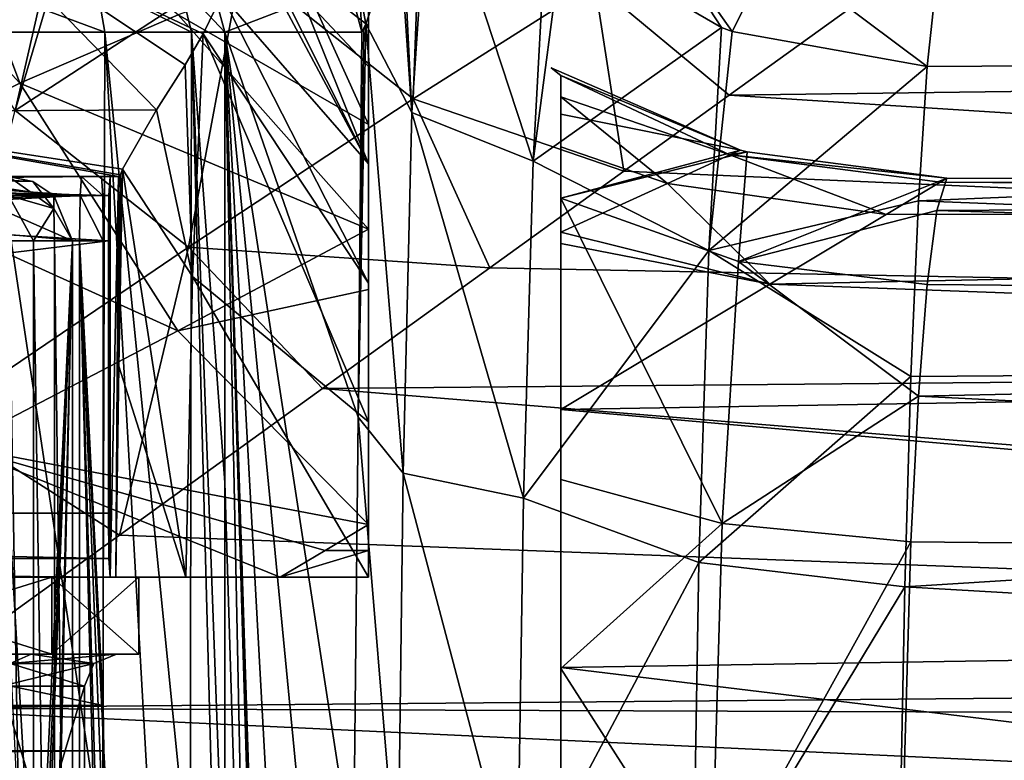
# Model space of a CAD drawing. Units: millimetres. Extents: x -107 to 107, y -31 to 78.
# Drawn here: x 16 to 31, y 9 to 21 of the extents above; entities that cross this region are included whole.
import ezdxf

# ---------------------------------------------------------------- set-up
doc = ezdxf.new("R2010")
doc.units = ezdxf.units.MM
doc.header["$LTSCALE"] = 65.185185
for name, color, linetype in [('10', 7, 'CONTINUOUS'), ('137', 7, 'CONTINUOUS'), ('139', 7, 'CONTINUOUS'), ('140', 7, 'CONTINUOUS'), ('141', 7, 'CONTINUOUS'), ('158', 7, 'CONTINUOUS'), ('16', 7, 'CONTINUOUS'), ('165', 7, 'CONTINUOUS'), ('166', 7, 'CONTINUOUS'), ('168', 7, 'CONTINUOUS'), ('17', 7, 'CONTINUOUS'), ('186', 7, 'CONTINUOUS'), ('188', 7, 'CONTINUOUS'), ('21', 7, 'CONTINUOUS'), ('216', 7, 'CONTINUOUS'), ('217', 7, 'CONTINUOUS'), ('218', 7, 'CONTINUOUS'), ('22', 7, 'CONTINUOUS'), ('237', 7, 'CONTINUOUS'), ('32', 7, 'CONTINUOUS'), ('33', 7, 'CONTINUOUS'), ('34', 7, 'CONTINUOUS'), ('35', 7, 'CONTINUOUS'), ('453', 7, 'CONTINUOUS'), ('456', 7, 'CONTINUOUS'), ('46', 7, 'CONTINUOUS'), ('460', 7, 'CONTINUOUS'), ('463', 7, 'CONTINUOUS'), ('466', 7, 'CONTINUOUS'), ('467', 7, 'CONTINUOUS'), ('47', 7, 'CONTINUOUS'), ('480', 7, 'CONTINUOUS'), ('481', 7, 'CONTINUOUS'), ('483', 7, 'CONTINUOUS'), ('49', 7, 'CONTINUOUS'), ('490', 7, 'CONTINUOUS'), ('491', 7, 'CONTINUOUS'), ('498', 7, 'CONTINUOUS'), ('499', 7, 'CONTINUOUS'), ('501', 7, 'CONTINUOUS'), ('55', 7, 'CONTINUOUS'), ('56', 7, 'CONTINUOUS'), ('57', 7, 'CONTINUOUS'), ('78', 7, 'CONTINUOUS'), ('90', 7, 'CONTINUOUS'), ('91', 7, 'CONTINUOUS'), ('92', 7, 'CONTINUOUS')]:
    doc.layers.add(name, color=color, linetype=linetype)

msp = doc.modelspace()

# ---------------------------------------------------------------- linework, layer by layer
at = {"layer": '10', "color": 7, "linetype": 'CONTINUOUS', "true_color": 0xaaaaaa}
for points in [[(21.394, 20.632, 22.231), (21.362, 20.533, 23.384), (21.274, 14.496, 26.603), (21.394, 20.632, 22.231)], [(19.627, -0.719, 87.018), (19.987, -6.485, 73.805), (19.191, 20.5, 103.016), (19.627, -0.719, 87.018)], [(19.191, 20.5, 103.016), (19.987, -6.485, 73.805), (20.034, -6.999, 72.099), (19.191, 20.5, 103.016)], [(19.191, 13.481, 103.016), (19.627, -0.719, 87.018), (19.191, 20.5, 103.016), (19.191, 13.481, 103.016)], [(21.331, 20.5, 24.514), (19.191, 20.5, 103.016), (21.274, 14.496, 26.603), (21.331, 20.5, 24.514)], [(21.274, 14.496, 26.603), (19.191, 20.5, 103.016), (21.2, 7.471, 29.339), (21.274, 14.496, 26.603)], [(21.2, 7.471, 29.339), (19.191, 20.5, 103.016), (21.174, 0, 30.268), (21.2, 7.471, 29.339)], [(21.174, 0, 30.268), (19.191, 20.5, 103.016), (20.669, -6.301, 48.812), (21.174, 0, 30.268)], [(20.669, -6.301, 48.812), (19.191, 20.5, 103.016), (20.082, -7.128, 70.319), (20.669, -6.301, 48.812)], [(20.082, -7.128, 70.319), (19.191, 20.5, 103.016), (20.034, -6.999, 72.099), (20.082, -7.128, 70.319)], [(21.362, 20.533, 23.384), (21.331, 20.5, 24.514), (21.274, 14.496, 26.603), (21.362, 20.533, 23.384)], [(19.191, 6.463, 103.016), (19.627, -0.719, 87.018), (19.191, 13.481, 103.016), (19.191, 6.463, 103.016)]]:
    msp.add_3dface(points, dxfattribs=at)
at = {"layer": '137', "color": 7, "linetype": 'CONTINUOUS', "true_color": 0xaaaaaa}
msp.add_3dface([(16.26, 5.546, 72.932), (15.963, 4.909, 73.221), (15.575, 17.25, 98.031), (16.26, 5.546, 72.932)], dxfattribs=at)
at = {"layer": '139', "color": 7, "linetype": 'CONTINUOUS', "true_color": 0xaaaaaa}
for points in [[(14.576, 18.25, 98.004), (15.816, 18.25, 52.5), (16.198, 18.174, 52.51), (14.576, 18.25, 98.004)], [(14.825, 18.218, 98.011), (14.576, 18.25, 98.004), (16.198, 18.174, 52.51), (14.825, 18.218, 98.011)], [(14.896, 18.197, 98.013), (14.825, 18.218, 98.011), (16.198, 18.174, 52.51), (14.896, 18.197, 98.013)], [(15.343, 17.891, 98.025), (14.896, 18.197, 98.013), (16.523, 17.957, 52.519), (15.343, 17.891, 98.025)], [(16.523, 17.957, 52.519), (14.896, 18.197, 98.013), (16.198, 18.174, 52.51), (16.523, 17.957, 52.519)], [(16.816, 17.25, 52.527), (15.343, 17.891, 98.025), (16.523, 17.957, 52.519), (16.816, 17.25, 52.527)], [(15.575, 17.25, 98.031), (15.343, 17.891, 98.025), (16.816, 17.25, 52.527), (15.575, 17.25, 98.031)]]:
    msp.add_3dface(points, dxfattribs=at)
at = {"layer": '140', "color": 7, "linetype": 'CONTINUOUS', "true_color": 0xaaaaaa}
for points in [[(15.816, 18.25, 52.5), (15.816, 17.957, 51.793), (16.522, 17.751, 51.999), (15.816, 18.25, 52.5)], [(16.198, 18.174, 52.51), (15.816, 18.25, 52.5), (16.522, 17.751, 51.999), (16.198, 18.174, 52.51)], [(16.523, 17.957, 52.519), (16.198, 18.174, 52.51), (16.522, 17.751, 51.999), (16.523, 17.957, 52.519)], [(15.816, 17.957, 51.793), (15.816, 17.25, 51.5), (16.205, 17.25, 51.579), (15.816, 17.957, 51.793)], [(16.522, 17.751, 51.999), (15.816, 17.957, 51.793), (16.205, 17.25, 51.579), (16.522, 17.751, 51.999)], [(16.523, 17.957, 52.519), (16.522, 17.751, 51.999), (16.816, 17.25, 52.499), (16.523, 17.957, 52.519)], [(16.816, 17.25, 52.527), (16.523, 17.957, 52.519), (16.816, 17.25, 52.499), (16.816, 17.25, 52.527)], [(16.533, 17.25, 51.802), (16.522, 17.751, 51.999), (16.205, 17.25, 51.579), (16.533, 17.25, 51.802)], [(16.816, 17.25, 52.499), (16.522, 17.751, 51.999), (16.533, 17.25, 51.802), (16.816, 17.25, 52.499)]]:
    msp.add_3dface(points, dxfattribs=at)
at = {"layer": '141', "color": 7, "linetype": 'CONTINUOUS', "true_color": 0xaaaaaa}
for points in [[(15.816, 17.25, 51.5), (15.816, -4.75, 51.5), (16.205, -4.75, 51.579), (15.816, 17.25, 51.5)], [(16.205, 17.25, 51.579), (15.816, 17.25, 51.5), (16.205, -4.75, 51.579), (16.205, 17.25, 51.579)], [(16.533, 17.25, 51.802), (16.205, 17.25, 51.579), (16.533, -4.75, 51.802), (16.533, 17.25, 51.802)], [(16.533, -4.75, 51.802), (16.205, 17.25, 51.579), (16.205, -4.75, 51.579), (16.533, -4.75, 51.802)], [(16.816, 17.25, 52.499), (16.533, 17.25, 51.802), (16.816, -4.75, 52.499), (16.816, 17.25, 52.499)], [(16.816, -4.75, 52.499), (16.533, 17.25, 51.802), (16.533, -4.75, 51.802), (16.816, -4.75, 52.499)], [(16.816, -4.75, 52.527), (16.816, 17.25, 52.527), (16.816, 17.25, 52.499), (16.816, -4.75, 52.527)], [(16.816, -4.75, 52.527), (16.816, 17.25, 52.499), (16.816, -4.75, 52.499), (16.816, -4.75, 52.527)]]:
    msp.add_3dface(points, dxfattribs=at)
at = {"layer": '158', "color": 7, "linetype": 'CONTINUOUS', "true_color": 0xaaaaaa}
for points in [[(12.757, 18.25, 47.5), (16.934, 17.957, 48.207), (12.286, 18.077, 48.062), (12.757, 18.25, 47.5)], [(16.953, 18.25, 47.5), (16.934, 17.957, 48.207), (12.757, 18.25, 47.5), (16.953, 18.25, 47.5)], [(12.286, 18.077, 48.062), (16.934, 17.957, 48.207), (12.155, 17.95, 48.214), (12.286, 18.077, 48.062)], [(16.934, 17.957, 48.207), (16.926, 17.25, 48.5), (11.994, 17.686, 48.4), (16.934, 17.957, 48.207)], [(12.155, 17.95, 48.214), (16.934, 17.957, 48.207), (11.994, 17.686, 48.4), (12.155, 17.95, 48.214)], [(11.994, 17.686, 48.4), (16.926, 17.25, 48.5), (11.906, 17.25, 48.5), (11.994, 17.686, 48.4)]]:
    msp.add_3dface(points, dxfattribs=at)
at = {"layer": '16', "color": 7, "linetype": 'CONTINUOUS', "true_color": 0xaaaaaa}
for points in [[(16.857, 23.37, -14.136), (17.325, 24.019, -13.558), (15.92, 19.281, -15.516), (16.857, 23.37, -14.136)], [(15.92, 19.281, -15.516), (17.325, 24.019, -13.558), (19.452, 21.581, -11.977), (15.92, 19.281, -15.516)], [(14.975, 20.761, -16.116), (16.857, 23.37, -14.136), (15.92, 19.281, -15.516), (14.975, 20.761, -16.116)], [(19.452, 21.581, -11.977), (22.269, 23.282, -7.937), (22.133, 19.461, -11.696), (19.452, 21.581, -11.977)], [(22.133, 19.461, -11.696), (22.269, 23.282, -7.937), (24.968, 21.261, -7.892), (22.133, 19.461, -11.696)], [(15.92, 19.281, -15.516), (19.452, 21.581, -11.977), (18.626, 17.151, -14.91), (15.92, 19.281, -15.516)], [(18.626, 17.151, -14.91), (19.452, 21.581, -11.977), (22.133, 19.461, -11.696), (18.626, 17.151, -14.91)], [(22.133, 19.461, -11.696), (24.968, 21.261, -7.892), (25.42, 18.336, -12.158), (22.133, 19.461, -11.696)], [(25.42, 18.336, -12.158), (24.968, 21.261, -7.892), (27.062, 19.52, -10.147), (25.42, 18.336, -12.158)], [(27.062, 19.52, -10.147), (24.968, 21.261, -7.892), (29.249, 21.097, -6.237), (27.062, 19.52, -10.147)], [(18.626, 17.151, -14.91), (22.133, 19.461, -11.696), (23.326, 16.825, -14.175), (18.626, 17.151, -14.91)], [(23.326, 16.825, -14.175), (22.133, 19.461, -11.696), (25.42, 18.336, -12.158), (23.326, 16.825, -14.175)], [(14.687, 14.479, -17.537), (15.92, 19.281, -15.516), (18.626, 17.151, -14.91), (14.687, 14.479, -17.537)], [(14.687, 14.479, -17.537), (18.626, 17.151, -14.91), (17.546, 12.656, -17.995), (14.687, 14.479, -17.537)], [(17.546, 12.656, -17.995), (18.626, 17.151, -14.91), (20.716, 14.943, -16.147), (17.546, 12.656, -17.995)], [(20.716, 14.943, -16.147), (18.626, 17.151, -14.91), (23.326, 16.825, -14.175), (20.716, 14.943, -16.147)], [(13.81, 9.961, -19.616), (14.687, 14.479, -17.537), (17.546, 12.656, -17.995), (13.81, 9.961, -19.616)]]:
    msp.add_3dface(points, dxfattribs=at)
at = {"layer": '165', "color": 7, "linetype": 'CONTINUOUS', "true_color": 0xaaaaaa}
for points in [[(17.286, 17.957, 35.293), (17.267, 18.25, 36), (-17.286, 17.957, 35.293), (17.286, 17.957, 35.293)], [(-17.286, 17.957, 35.293), (17.267, 18.25, 36), (-17.267, 18.25, 36), (-17.286, 17.957, 35.293)], [(17.294, 17.25, 35), (17.286, 17.957, 35.293), (-17.294, 17.25, 35), (17.294, 17.25, 35)], [(-17.294, 17.25, 35), (17.286, 17.957, 35.293), (-17.286, 17.957, 35.293), (-17.294, 17.25, 35)]]:
    msp.add_3dface(points, dxfattribs=at)
at = {"layer": '166', "color": 7, "linetype": 'CONTINUOUS', "true_color": 0xaaaaaa}
for points in [[(17.302, 9.293, 34.707), (17.294, 10, 35), (-17.302, 9.293, 34.707), (17.302, 9.293, 34.707)], [(17.294, 10, 35), (-17.294, 10, 35), (-17.302, 9.293, 34.707), (17.294, 10, 35)], [(17.321, 9, 34), (17.302, 9.293, 34.707), (-17.321, 9, 34), (17.321, 9, 34)], [(-17.321, 9, 34), (17.302, 9.293, 34.707), (-17.302, 9.293, 34.707), (-17.321, 9, 34)]]:
    msp.add_3dface(points, dxfattribs=at)
at = {"layer": '168', "color": 7, "linetype": 'CONTINUOUS', "true_color": 0xaaaaaa}
for points in [[(-17.376, 13, 32), (17.384, 12.293, 31.707), (-17.384, 12.293, 31.707), (-17.376, 13, 32)], [(-17.376, 13, 32), (17.376, 13, 32), (17.384, 12.293, 31.707), (-17.376, 13, 32)], [(17.403, 12, 31), (-17.403, 12, 31), (-17.384, 12.293, 31.707), (17.403, 12, 31)], [(17.384, 12.293, 31.707), (17.403, 12, 31), (-17.384, 12.293, 31.707), (17.384, 12.293, 31.707)]]:
    msp.add_3dface(points, dxfattribs=at)
at = {"layer": '17', "color": 7, "linetype": 'CONTINUOUS', "true_color": 0xaaaaaa}
for points in [[(22.39, 23.398, 13.275), (21.966, 22.228, 16.584), (22.109, 19.247, 19.128), (22.39, 23.398, 13.275)], [(22.39, 23.398, 13.275), (22.109, 19.247, 19.128), (24.005, 18.491, 15.969), (22.39, 23.398, 13.275)], [(24.204, 22.239, 10.117), (22.39, 23.398, 13.275), (24.005, 18.491, 15.969), (24.204, 22.239, 10.117)], [(21.966, 22.228, 16.584), (21.915, 22.101, 16.963), (22.109, 19.247, 19.128), (21.966, 22.228, 16.584)], [(24.204, 22.239, 10.117), (24.005, 18.491, 15.969), (24.467, 22.012, 10.019), (24.204, 22.239, 10.117)], [(21.915, 22.101, 16.963), (21.394, 20.632, 22.231), (22.109, 19.247, 19.128), (21.915, 22.101, 16.963)], [(24.005, 18.491, 15.969), (26.942, 20.576, 9.423), (24.467, 22.012, 10.019), (24.005, 18.491, 15.969)], [(21.394, 20.632, 22.231), (21.274, 14.496, 26.603), (21.977, 13.622, 23.469), (21.394, 20.632, 22.231)], [(22.109, 19.247, 19.128), (21.394, 20.632, 22.231), (21.977, 13.622, 23.469), (22.109, 19.247, 19.128)], [(24.005, 18.491, 15.969), (26.743, 17.097, 14.828), (26.942, 20.576, 9.423), (24.005, 18.491, 15.969)], [(26.942, 20.576, 9.423), (26.743, 17.097, 14.828), (27.108, 20.514, 9.399), (26.942, 20.576, 9.423)], [(26.743, 17.097, 14.828), (30.154, 19.969, 9.232), (27.108, 20.514, 9.399), (26.743, 17.097, 14.828)], [(30.018, 17.871, 12.83), (30.154, 19.969, 9.232), (26.743, 17.097, 14.828), (30.018, 17.871, 12.83)], [(22.109, 19.247, 19.128), (21.977, 13.622, 23.469), (23.851, 13.237, 20.535), (22.109, 19.247, 19.128)], [(24.005, 18.491, 15.969), (22.109, 19.247, 19.128), (23.851, 13.237, 20.535), (24.005, 18.491, 15.969)], [(24.005, 18.491, 15.969), (23.851, 13.237, 20.535), (26.743, 17.097, 14.828), (24.005, 18.491, 15.969)], [(29.899, 15.131, 15.97), (30.018, 17.871, 12.83), (26.743, 17.097, 14.828), (29.899, 15.131, 15.97)], [(23.851, 13.237, 20.535), (26.589, 12.233, 19.04), (26.743, 17.097, 14.828), (23.851, 13.237, 20.535)], [(26.589, 12.233, 19.04), (29.899, 15.131, 15.97), (26.743, 17.097, 14.828), (26.589, 12.233, 19.04)], [(29.802, 11.85, 18.536), (29.899, 15.131, 15.97), (26.589, 12.233, 19.04), (29.802, 11.85, 18.536)], [(21.274, 14.496, 26.603), (21.2, 7.471, 29.339), (21.894, 7.056, 26.202), (21.274, 14.496, 26.603)], [(21.977, 13.622, 23.469), (21.274, 14.496, 26.603), (21.894, 7.056, 26.202), (21.977, 13.622, 23.469)], [(21.977, 13.622, 23.469), (21.894, 7.056, 26.202), (23.753, 6.902, 23.437), (21.977, 13.622, 23.469)], [(23.851, 13.237, 20.535), (21.977, 13.622, 23.469), (23.753, 6.902, 23.437), (23.851, 13.237, 20.535)], [(23.851, 13.237, 20.535), (23.753, 6.902, 23.437), (26.589, 12.233, 19.04), (23.851, 13.237, 20.535)], [(23.753, 6.902, 23.437), (26.491, 6.376, 21.714), (26.589, 12.233, 19.04), (23.753, 6.902, 23.437)], [(26.491, 6.376, 21.714), (29.802, 11.85, 18.536), (26.589, 12.233, 19.04), (26.491, 6.376, 21.714)], [(29.73, 8.144, 20.437), (29.802, 11.85, 18.536), (26.491, 6.376, 21.714), (29.73, 8.144, 20.437)]]:
    msp.add_3dface(points, dxfattribs=at)
at = {"layer": '186', "color": 7, "linetype": 'CONTINUOUS', "true_color": 0xaaaaaa}
for points in [[(16.491, 12, -6.831), (12.622, 12, -12.622), (16.491, 10.8, -6.831), (16.491, 12, -6.831)], [(16.491, 10.8, -6.831), (12.622, 12, -12.622), (12.622, 10.8, -12.622), (16.491, 10.8, -6.831)], [(17.85, 12), (16.491, 12, -6.831), (17.85, 10.8), (17.85, 12)], [(17.85, 10.8), (16.491, 12, -6.831), (16.491, 10.8, -6.831), (17.85, 10.8)]]:
    msp.add_3dface(points, dxfattribs=at)
at = {"layer": '188', "color": 7, "linetype": 'CONTINUOUS', "true_color": 0xaaaaaa}
for points in [[(12.622, 12, 12.622), (16.491, 12, 6.831), (12.622, 10.8, 12.622), (12.622, 12, 12.622)], [(12.622, 10.8, 12.622), (16.491, 12, 6.831), (16.491, 10.8, 6.831), (12.622, 10.8, 12.622)], [(16.491, 12, 6.831), (17.85, 12), (16.491, 10.8, 6.831), (16.491, 12, 6.831)], [(17.85, 12), (17.85, 10.8), (16.491, 10.8, 6.831), (17.85, 12)]]:
    msp.add_3dface(points, dxfattribs=at)
at = {"layer": '21', "color": 7, "linetype": 'CONTINUOUS', "true_color": 0xaaaaaa}
for points in [[(24.467, 22.012, 10.019), (26.942, 20.576, 9.423), (25.421, 22.901, 5.471), (24.467, 22.012, 10.019)], [(26.942, 20.576, 9.423), (27.108, 20.514, 9.399), (25.421, 22.901, 5.471), (26.942, 20.576, 9.423)], [(25.421, 22.901, 5.471), (27.108, 20.514, 9.399), (27.744, 21.77, 5.258), (25.421, 22.901, 5.471)], [(27.108, 20.514, 9.399), (30.154, 19.969, 9.232), (27.744, 21.77, 5.258), (27.108, 20.514, 9.399)], [(27.744, 21.77, 5.258), (30.154, 19.969, 9.232), (30.305, 21.369, 5.23), (27.744, 21.77, 5.258)]]:
    msp.add_3dface(points, dxfattribs=at)
at = {"layer": '216', "color": 7, "linetype": 'CONTINUOUS', "true_color": 0xaaaaaa}
for points in [[(16.491, 10.8, -6.831), (12.622, 10.8, -12.622), (12.375, 10.8, -12.373), (16.491, 10.8, -6.831)], [(16.169, 10.8, -6.695), (16.491, 10.8, -6.831), (12.375, 10.8, -12.373), (16.169, 10.8, -6.695)], [(12.622, 10.8, 12.622), (16.491, 10.8, 6.831), (12.375, 10.8, 12.373), (12.622, 10.8, 12.622)], [(12.375, 10.8, 12.373), (16.491, 10.8, 6.831), (16.169, 10.8, 6.695), (12.375, 10.8, 12.373)], [(16.491, 10.8, 6.831), (17.85, 10.8), (16.169, 10.8, 6.695), (16.491, 10.8, 6.831)], [(17.85, 10.8), (17.5, 10.8), (16.169, 10.8, 6.695), (17.85, 10.8)], [(17.5, 10.8), (16.491, 10.8, -6.831), (16.169, 10.8, -6.695), (17.5, 10.8)], [(17.85, 10.8), (16.491, 10.8, -6.831), (17.5, 10.8), (17.85, 10.8)]]:
    msp.add_3dface(points, dxfattribs=at)
at = {"layer": '217', "color": 7, "linetype": 'CONTINUOUS', "true_color": 0xaaaaaa}
for points in [[(16.169, 10.8, -6.695), (12.375, 10.8, -12.373), (15.841, 10.654, -6.562), (16.169, 10.8, -6.695)], [(17.146, 10.654, 0), (16.169, 10.8, -6.695), (15.841, 10.654, -6.562), (17.146, 10.654, 0)], [(17.5, 10.8), (16.169, 10.8, -6.695), (17.146, 10.654, 0), (17.5, 10.8)], [(17, 10.3), (15.841, 10.654, -6.562), (15.706, 10.3, -6.506), (17, 10.3)], [(17.146, 10.654, 0), (15.841, 10.654, -6.562), (17, 10.3), (17.146, 10.654, 0)]]:
    msp.add_3dface(points, dxfattribs=at)
at = {"layer": '218', "color": 7, "linetype": 'CONTINUOUS', "true_color": 0xaaaaaa}
for points in [[(12.375, 10.8, 12.373), (16.169, 10.8, 6.695), (15.841, 10.654, 6.562), (12.375, 10.8, 12.373)], [(16.169, 10.8, 6.695), (17.5, 10.8), (15.841, 10.654, 6.562), (16.169, 10.8, 6.695)], [(17.5, 10.8), (17.146, 10.654, 0), (15.841, 10.654, 6.562), (17.5, 10.8)], [(17.146, 10.654, 0), (17, 10.3), (15.706, 10.3, 6.506), (17.146, 10.654, 0)], [(15.841, 10.654, 6.562), (17.146, 10.654, 0), (15.706, 10.3, 6.506), (15.841, 10.654, 6.562)]]:
    msp.add_3dface(points, dxfattribs=at)
at = {"layer": '22', "color": 7, "linetype": 'CONTINUOUS', "true_color": 0xaaaaaa}
for points in [[(15.977, 8.018, 107.869), (17.283, 7.749, 107.032), (15.366, 20.5, 108.105), (15.977, 8.018, 107.869)], [(15.366, 20.5, 108.105), (17.283, 7.749, 107.032), (17.322, 20.5, 106.999), (15.366, 20.5, 108.105)], [(17.283, 7.749, 107.032), (18.056, 7.485, 106.214), (17.322, 20.5, 106.999), (17.283, 7.749, 107.032)], [(18.056, 7.485, 106.214), (18.652, 7.173, 105.244), (17.322, 20.5, 106.999), (18.056, 7.485, 106.214)], [(17.322, 20.5, 106.999), (18.652, 7.173, 105.244), (18.672, 20.5, 105.202), (17.322, 20.5, 106.999)], [(18.652, 7.173, 105.244), (19.038, 6.827, 104.161), (18.672, 20.5, 105.202), (18.652, 7.173, 105.244)], [(19.191, 6.463, 103.016), (19.191, 13.481, 103.016), (18.672, 20.5, 105.202), (19.191, 6.463, 103.016)], [(19.038, 6.827, 104.161), (19.191, 6.463, 103.016), (18.672, 20.5, 105.202), (19.038, 6.827, 104.161)], [(19.191, 13.481, 103.016), (19.191, 20.5, 103.016), (18.672, 20.5, 105.202), (19.191, 13.481, 103.016)]]:
    msp.add_3dface(points, dxfattribs=at)
at = {"layer": '237', "color": 7, "linetype": 'CONTINUOUS', "true_color": 0xaaaaaa}
for points in [[(5.59, 18.25, 31), (17.403, 18.25, 31), (17.384, 17.957, 31.707), (5.59, 18.25, 31)], [(5.59, 17.957, 31.707), (5.59, 18.25, 31), (17.384, 17.957, 31.707), (5.59, 17.957, 31.707)], [(17.376, 17.25, 32), (5.59, 17.25, 32), (5.59, 17.957, 31.707), (17.376, 17.25, 32)], [(17.376, 17.25, 32), (5.59, 17.957, 31.707), (17.384, 17.957, 31.707), (17.376, 17.25, 32)]]:
    msp.add_3dface(points, dxfattribs=at)
at = {"layer": '32', "color": 7, "linetype": 'CONTINUOUS', "true_color": 0xaaaaaa}
for points in [[(15.366, 20.5, 108.105), (17.322, 20.5, 106.999), (15.305, 21.25, 107.914), (15.366, 20.5, 108.105)], [(15.305, 21.25, 107.914), (17.322, 20.5, 106.999), (17.189, 21.25, 106.848), (15.305, 21.25, 107.914)], [(17.322, 20.5, 106.999), (18.672, 20.5, 105.202), (17.189, 21.25, 106.848), (17.322, 20.5, 106.999)], [(18.672, 20.5, 105.202), (18.49, 21.25, 105.117), (17.189, 21.25, 106.848), (18.672, 20.5, 105.202)], [(18.672, 20.5, 105.202), (19.191, 20.5, 103.016), (18.49, 21.25, 105.117), (18.672, 20.5, 105.202)], [(19.191, 20.5, 103.016), (18.99, 21.25, 103.011), (18.49, 21.25, 105.117), (19.191, 20.5, 103.016)]]:
    msp.add_3dface(points, dxfattribs=at)
at = {"layer": '33', "color": 7, "linetype": 'CONTINUOUS', "true_color": 0xaaaaaa}
for points in [[(18.99, 21.25, 103.011), (19.191, 20.5, 103.016), (21.13, 21.25, 24.509), (18.99, 21.25, 103.011)], [(19.191, 20.5, 103.016), (21.331, 20.5, 24.514), (21.13, 21.25, 24.509), (19.191, 20.5, 103.016)]]:
    msp.add_3dface(points, dxfattribs=at)
at = {"layer": '34', "color": 7, "linetype": 'CONTINUOUS', "true_color": 0xaaaaaa}
for points in [[(21.13, 21.25, 24.509), (21.331, 20.5, 24.514), (21.293, 21.165, 22.289), (21.13, 21.25, 24.509)], [(21.331, 20.5, 24.514), (21.394, 20.632, 22.231), (21.293, 21.165, 22.289), (21.331, 20.5, 24.514)], [(21.331, 20.5, 24.514), (21.362, 20.533, 23.384), (21.394, 20.632, 22.231), (21.331, 20.5, 24.514)]]:
    msp.add_3dface(points, dxfattribs=at)
at = {"layer": '35', "color": 7, "linetype": 'CONTINUOUS', "true_color": 0xaaaaaa}
msp.add_3dface([(21.394, 20.632, 22.231), (21.915, 22.101, 16.963), (21.293, 21.165, 22.289), (21.394, 20.632, 22.231)], dxfattribs=at)
at = {"layer": '453', "color": 7, "linetype": 'CONTINUOUS', "true_color": 0xaaaaaa}
for points in [[(30.303, 21.858, -2.499), (89, 22), (89, 20.325, -8.419), (30.303, 21.858, -2.499)], [(30.305, 21.369, 5.23), (89, 20.325, 8.419), (89, 22), (30.305, 21.369, 5.23)], [(29.249, 21.097, -6.237), (30.303, 21.858, -2.499), (89, 20.325, -8.419), (29.249, 21.097, -6.237)], [(30.305, 21.369, 5.23), (30.154, 19.969, 9.232), (89, 20.325, 8.419), (30.305, 21.369, 5.23)], [(27.062, 19.52, -10.147), (29.249, 21.097, -6.237), (89, 20.325, -8.419), (27.062, 19.52, -10.147)], [(27.062, 19.52, -10.147), (89, 20.325, -8.419), (89, 15.556, -15.556), (27.062, 19.52, -10.147)], [(30.154, 19.969, 9.232), (30.018, 17.871, 12.83), (89, 20.325, 8.419), (30.154, 19.969, 9.232)], [(30.018, 17.871, 12.83), (89, 15.556, 15.556), (89, 20.325, 8.419), (30.018, 17.871, 12.83)], [(25.42, 18.336, -12.158), (27.062, 19.52, -10.147), (89, 15.556, -15.556), (25.42, 18.336, -12.158)], [(23.326, 16.825, -14.175), (25.42, 18.336, -12.158), (89, 15.556, -15.556), (23.326, 16.825, -14.175)], [(30.018, 17.871, 12.83), (29.899, 15.131, 15.97), (89, 15.556, 15.556), (30.018, 17.871, 12.83)], [(20.716, 14.943, -16.147), (23.326, 16.825, -14.175), (89, 15.556, -15.556), (20.716, 14.943, -16.147)], [(20.716, 14.943, -16.147), (89, 15.556, -15.556), (74.997, 10.5, -19.333), (20.716, 14.943, -16.147)], [(29.899, 15.131, 15.97), (29.802, 11.85, 18.536), (89, 15.556, 15.556), (29.899, 15.131, 15.97)], [(29.802, 11.85, 18.536), (89, 8.419, 20.325), (89, 15.556, 15.556), (29.802, 11.85, 18.536)], [(17.546, 12.656, -17.995), (20.716, 14.943, -16.147), (74.997, 10.5, -19.333), (17.546, 12.656, -17.995)], [(13.81, 9.961, -19.616), (17.546, 12.656, -17.995), (74.997, 10.5, -19.333), (13.81, 9.961, -19.616)], [(29.802, 11.85, 18.536), (29.73, 8.144, 20.437), (89, 8.419, 20.325), (29.802, 11.85, 18.536)], [(13.81, 9.961, -19.616), (74.997, 10.5, -19.333), (71.121, 9.757, -19.718), (13.81, 9.961, -19.616)], [(9.552, 6.89, -20.893), (13.81, 9.961, -19.616), (67.586, 7.435, -20.705), (9.552, 6.89, -20.893)], [(13.81, 9.961, -19.616), (71.121, 9.757, -19.718), (67.586, 7.435, -20.705), (13.81, 9.961, -19.616)]]:
    msp.add_3dface(points, dxfattribs=at)
at = {"layer": '456', "color": 7, "linetype": 'CONTINUOUS', "true_color": 0xaaaaaa}
for points in [[(86.75, 17.804, -4.009), (30.354, 18.162, -1.786), (29.512, 17.659, -4.608), (86.75, 17.804, -4.009)], [(86.75, 18.079, 2.492), (30.304, 17.719, 4.372), (30.461, 18.226, 0.926), (86.75, 18.079, 2.492)], [(86.75, 18.079, 2.492), (30.461, 18.226, 0.926), (30.354, 18.162, -1.786), (86.75, 18.079, 2.492)], [(86.75, 17.804, -4.009), (86.75, 18.079, 2.492), (30.354, 18.162, -1.786), (86.75, 17.804, -4.009)], [(86.75, 18.079, 2.492), (86.75, 16.056, 8.676), (30.304, 17.719, 4.372), (86.75, 18.079, 2.492)], [(86.75, 17.804, -4.009), (29.512, 17.659, -4.608), (27.694, 16.571, -7.647), (86.75, 17.804, -4.009)], [(86.75, 17.804, -4.009), (27.694, 16.571, -7.647), (63, 15.266, -10), (86.75, 17.804, -4.009)], [(86.75, 16.056, 8.676), (30.154, 16.565, 7.658), (30.304, 17.719, 4.372), (86.75, 16.056, 8.676)], [(27.694, 16.571, -7.647), (24.434, 14.62, -10.923), (63, 15.266, -10), (27.694, 16.571, -7.647)], [(86.75, 16.056, 8.676), (30.018, 14.825, 10.644), (30.154, 16.565, 7.658), (86.75, 16.056, 8.676)], [(86.75, 16.056, 8.676), (86.75, 11.991, 13.758), (30.018, 14.825, 10.644), (86.75, 16.056, 8.676)], [(24.434, 14.62, -10.923), (63, 11.198, -14.411), (63, 15.266, -10), (24.434, 14.62, -10.923)], [(86.75, 11.991, 13.758), (29.899, 12.552, 13.248), (30.018, 14.825, 10.644), (86.75, 11.991, 13.758)], [(24.434, 14.62, -10.923), (24.434, 10.596, -14.859), (63, 11.198, -14.411), (24.434, 14.62, -10.923)], [(86.75, 11.991, 13.758), (29.73, 6.755, 16.954), (29.899, 12.552, 13.248), (86.75, 11.991, 13.758)], [(86.75, 11.991, 13.758), (86.75, 6.403, 17.09), (29.73, 6.755, 16.954), (86.75, 11.991, 13.758)], [(24.434, 10.596, -14.859), (63, 5.919, -17.264), (63, 11.198, -14.411), (24.434, 10.596, -14.859)], [(24.434, 10.596, -14.859), (24.434, 5.562, -17.382), (63, 5.919, -17.264), (24.434, 10.596, -14.859)]]:
    msp.add_3dface(points, dxfattribs=at)
at = {"layer": '46', "color": 7, "linetype": 'CONTINUOUS', "true_color": 0xaaaaaa}
for points in [[(11.812, 18.25, 29.201), (17.403, 18.25, 31), (5.59, 18.25, 31), (11.812, 18.25, 29.201)], [(17.535, 18.25, 26.168), (17.403, 18.25, 31), (11.812, 18.25, 29.201), (17.535, 18.25, 26.168)]]:
    msp.add_3dface(points, dxfattribs=at)
at = {"layer": '460', "color": 7, "linetype": 'CONTINUOUS', "true_color": 0xaaaaaa}
for points in [[(21.434, 12.825, -12.983), (20.758, 12.421, -13.371), (21.434, 12.419, -13.373), (21.434, 12.825, -12.983)], [(20.758, 12.421, -13.371), (20.055, 12, -13.75), (21.434, 12.419, -13.373), (20.758, 12.421, -13.371)], [(20.055, 12, -13.75), (21.434, 12, -13.75), (21.434, 12.419, -13.373), (20.055, 12, -13.75)]]:
    msp.add_3dface(points, dxfattribs=at)
at = {"layer": '463', "color": 7, "linetype": 'CONTINUOUS', "true_color": 0xaaaaaa}
for points in [[(17.267, 18.25, 36), (-2.542, 18.25, 37.251), (-17.267, 18.25, 36), (17.267, 18.25, 36)], [(17.267, 18.25, 36), (2.542, 18.25, 37.251), (-2.542, 18.25, 37.251), (17.267, 18.25, 36)], [(17.267, 18.25, 36), (7.237, 18.25, 39.2), (2.542, 18.25, 37.251), (17.267, 18.25, 36)], [(17.267, 18.25, 36), (10.825, 18.25, 42.801), (7.237, 18.25, 39.2), (17.267, 18.25, 36)], [(17.267, 18.25, 36), (12.757, 18.25, 47.5), (10.825, 18.25, 42.801), (17.267, 18.25, 36)], [(17.267, 18.25, 36), (16.953, 18.25, 47.5), (12.757, 18.25, 47.5), (17.267, 18.25, 36)]]:
    msp.add_3dface(points, dxfattribs=at)
at = {"layer": '466', "color": 7, "linetype": 'CONTINUOUS', "true_color": 0xaaaaaa}
for points in [[(16.26, 5.546, 72.932), (15.575, 17.25, 98.031), (16.816, 17.25, 52.527), (16.26, 5.546, 72.932)], [(16.283, 4.808, 72.091), (16.26, 5.546, 72.932), (16.816, 17.25, 52.527), (16.283, 4.808, 72.091)], [(16.291, 3.734, 71.777), (16.283, 4.808, 72.091), (16.816, 17.25, 52.527), (16.291, 3.734, 71.777)], [(16.291, -4.552, 71.777), (16.291, 3.734, 71.777), (16.816, 17.25, 52.527), (16.291, -4.552, 71.777)], [(16.291, -4.552, 71.777), (16.816, 17.25, 52.527), (16.311, -4.7, 71.036), (16.291, -4.552, 71.777)], [(16.816, 17.25, 52.527), (16.332, -4.75, 70.281), (16.311, -4.7, 71.036), (16.816, 17.25, 52.527)], [(16.816, -4.75, 52.527), (16.332, -4.75, 70.281), (16.816, 17.25, 52.527), (16.816, -4.75, 52.527)]]:
    msp.add_3dface(points, dxfattribs=at)
at = {"layer": '467', "color": 7, "linetype": 'CONTINUOUS', "true_color": 0xaaaaaa}
for points in [[(17.564, 18.278, 25.11), (17.593, 18.363, 24.019), (17.538, 15.294, 26.055), (17.564, 18.278, 25.11)], [(17.403, 18.25, 31), (17.403, 12, 31), (17.384, 12.293, 31.707), (17.403, 18.25, 31)], [(17.403, 18.25, 31), (17.384, 12.293, 31.707), (17.384, 17.957, 31.707), (17.403, 18.25, 31)], [(17.403, 18.25, 31), (17.535, 18.25, 26.168), (17.403, 12, 31), (17.403, 18.25, 31)], [(17.535, 18.25, 26.168), (17.493, 12, 27.706), (17.403, 12, 31), (17.535, 18.25, 26.168)], [(17.493, 12, 27.706), (17.535, 18.25, 26.168), (17.538, 15.294, 26.055), (17.493, 12, 27.706)], [(17.535, 18.25, 26.168), (17.564, 18.278, 25.11), (17.538, 15.294, 26.055), (17.535, 18.25, 26.168)], [(17.376, 13, 32), (17.376, 17.25, 32), (17.384, 17.957, 31.707), (17.376, 13, 32)], [(17.384, 12.293, 31.707), (17.376, 13, 32), (17.384, 17.957, 31.707), (17.384, 12.293, 31.707)]]:
    msp.add_3dface(points, dxfattribs=at)
at = {"layer": '47', "color": 7, "linetype": 'CONTINUOUS', "true_color": 0xaaaaaa}
for points in [[(16.953, 18.25, 47.5), (17.286, 17.957, 35.293), (16.934, 17.957, 48.207), (16.953, 18.25, 47.5)], [(17.267, 18.25, 36), (17.286, 17.957, 35.293), (16.953, 18.25, 47.5), (17.267, 18.25, 36)], [(16.934, 17.957, 48.207), (17.294, 17.25, 35), (16.926, 17.25, 48.5), (16.934, 17.957, 48.207)], [(17.286, 17.957, 35.293), (17.294, 17.25, 35), (16.934, 17.957, 48.207), (17.286, 17.957, 35.293)], [(17.294, 10, 35), (17.302, 9.293, 34.707), (16.926, 17.25, 48.5), (17.294, 10, 35)], [(16.926, 17.25, 48.5), (17.302, 9.293, 34.707), (17.435, 4.549, 29.825), (16.926, 17.25, 48.5)], [(17.294, 17.25, 35), (17.294, 10, 35), (16.926, 17.25, 48.5), (17.294, 17.25, 35)], [(16.926, -4.75, 48.5), (16.926, 17.25, 48.5), (17.43, -2.888, 30.029), (16.926, -4.75, 48.5)], [(17.43, -2.888, 30.029), (16.926, 17.25, 48.5), (17.426, 0, 30.166), (17.43, -2.888, 30.029)], [(17.426, 0, 30.166), (16.926, 17.25, 48.5), (17.435, 4.549, 29.825), (17.426, 0, 30.166)], [(17.302, 9.293, 34.707), (17.321, 9, 34), (17.435, 4.549, 29.825), (17.302, 9.293, 34.707)]]:
    msp.add_3dface(points, dxfattribs=at)
at = {"layer": '480', "color": 7, "linetype": 'CONTINUOUS', "true_color": 0xaaaaaa}
for points in [[(19.451, 22.15, 10.514), (19.473, 22.357, 10.042), (21.434, 18.448, 11.613), (19.451, 22.15, 10.514)], [(21.434, 18.448, 11.613), (19.473, 22.357, 10.042), (20.366, 21.104, 9.488), (21.434, 18.448, 11.613)], [(19.147, 21.081, 13.302), (19.451, 22.15, 10.514), (21.434, 18.448, 11.613), (19.147, 21.081, 13.302)], [(18.852, 20.478, 15.087), (19.147, 21.081, 13.302), (21.434, 16.589, 14.001), (18.852, 20.478, 15.087)], [(21.434, 16.589, 14.001), (19.147, 21.081, 13.302), (21.434, 18.448, 11.613), (21.434, 16.589, 14.001)], [(21.434, 19.969, 8.992), (21.434, 18.448, 11.613), (20.366, 21.104, 9.488), (21.434, 19.969, 8.992)], [(18.572, 19.994, 16.629), (18.852, 20.478, 15.087), (18.685, 16.694, 19.286), (18.572, 19.994, 16.629)], [(18.852, 20.478, 15.087), (21.434, 14.426, 16.114), (18.685, 16.694, 19.286), (18.852, 20.478, 15.087)], [(21.434, 14.426, 16.114), (18.852, 20.478, 15.087), (21.434, 16.589, 14.001), (21.434, 14.426, 16.114)], [(18.128, 19.292, 19.123), (18.572, 19.994, 16.629), (18.685, 16.694, 19.286), (18.128, 19.292, 19.123)], [(17.593, 18.363, 24.019), (18.128, 19.292, 19.123), (18.685, 16.694, 19.286), (17.593, 18.363, 24.019)], [(17.593, 18.363, 24.019), (18.582, 12, 22.508), (17.538, 15.294, 26.055), (17.593, 18.363, 24.019)], [(18.582, 12, 22.508), (17.593, 18.363, 24.019), (18.685, 16.694, 19.286), (18.582, 12, 22.508)], [(21.434, 12, 17.914), (18.582, 12, 22.508), (18.685, 16.694, 19.286), (21.434, 12, 17.914)], [(21.434, 14.426, 16.114), (21.434, 12, 17.914), (18.685, 16.694, 19.286), (21.434, 14.426, 16.114)], [(18.582, 12, 22.508), (17.493, 12, 27.706), (17.538, 15.294, 26.055), (18.582, 12, 22.508)]]:
    msp.add_3dface(points, dxfattribs=at)
at = {"layer": '481', "color": 7, "linetype": 'CONTINUOUS', "true_color": 0xaaaaaa}
msp.add_3dface([(21.434, 19.969, 8.992), (20.366, 21.104, 9.488), (21.434, 21.485, 4.992), (21.434, 19.969, 8.992)], dxfattribs=at)
at = {"layer": '483', "color": 7, "linetype": 'CONTINUOUS', "true_color": 0xaaaaaa}
for points in [[(14.377, 24.028, -11.241), (13.447, 22.473, -12.339), (15.993, 19.705, -10.53), (14.377, 24.028, -11.241)], [(18.462, 20.774, -7.821), (14.377, 24.028, -11.241), (15.993, 19.705, -10.53), (18.462, 20.774, -7.821)], [(15.993, 19.705, -10.53), (13.447, 22.473, -12.339), (13.095, 18.27, -13.058), (15.993, 19.705, -10.53)], [(20.353, 21.45, -5.033), (18.462, 20.774, -7.821), (21.434, 19.06, -6.688), (20.353, 21.45, -5.033)], [(21.434, 21.485, -3.163), (20.353, 21.45, -5.033), (21.434, 20.6, -4.695), (21.434, 21.485, -3.163)], [(21.434, 20.6, -4.695), (20.353, 21.45, -5.033), (21.434, 19.06, -6.688), (21.434, 20.6, -4.695)], [(18.462, 20.774, -7.821), (15.993, 19.705, -10.53), (21.434, 17.429, -8.458), (18.462, 20.774, -7.821)], [(21.434, 19.06, -6.688), (18.462, 20.774, -7.821), (21.434, 17.429, -8.458), (21.434, 19.06, -6.688)], [(15.993, 19.705, -10.53), (13.095, 18.27, -13.058), (18.457, 15.842, -11.133), (15.993, 19.705, -10.53)], [(21.434, 17.429, -8.458), (15.993, 19.705, -10.53), (18.457, 15.842, -11.133), (21.434, 17.429, -8.458)], [(18.457, 15.842, -11.133), (13.095, 18.27, -13.058), (15.004, 14.047, -13.382), (18.457, 15.842, -11.133)], [(21.434, 17.429, -8.458), (18.457, 15.842, -11.133), (21.434, 16.491, -9.406), (21.434, 17.429, -8.458)], [(18.457, 15.842, -11.133), (21.434, 12.825, -12.983), (21.434, 16.491, -9.406), (18.457, 15.842, -11.133)], [(21.434, 12.825, -12.983), (18.457, 15.842, -11.133), (15.004, 14.047, -13.382), (21.434, 12.825, -12.983)], [(15.214, 12, -14.273), (20.055, 12, -13.75), (15.004, 14.047, -13.382), (15.214, 12, -14.273)], [(20.055, 12, -13.75), (20.758, 12.421, -13.371), (15.004, 14.047, -13.382), (20.055, 12, -13.75)], [(20.758, 12.421, -13.371), (21.434, 12.825, -12.983), (15.004, 14.047, -13.382), (20.758, 12.421, -13.371)]]:
    msp.add_3dface(points, dxfattribs=at)
at = {"layer": '49', "color": 7, "linetype": 'CONTINUOUS', "true_color": 0xaaaaaa}
for points in [[(18.128, 19.292, 19.123), (11.816, 19.255, 23.652), (15.357, 22.127, 15.941), (18.128, 19.292, 19.123)], [(18.128, 19.292, 19.123), (15.357, 22.127, 15.941), (18.572, 19.994, 16.629), (18.128, 19.292, 19.123)], [(15.357, 22.127, 15.941), (19.147, 21.081, 13.302), (18.852, 20.478, 15.087), (15.357, 22.127, 15.941)], [(18.572, 19.994, 16.629), (15.357, 22.127, 15.941), (18.852, 20.478, 15.087), (18.572, 19.994, 16.629)], [(17.535, 18.25, 26.168), (11.812, 18.25, 29.201), (11.816, 19.255, 23.652), (17.535, 18.25, 26.168)], [(18.128, 19.292, 19.123), (17.593, 18.363, 24.019), (11.816, 19.255, 23.652), (18.128, 19.292, 19.123)], [(17.564, 18.278, 25.11), (17.535, 18.25, 26.168), (11.816, 19.255, 23.652), (17.564, 18.278, 25.11)], [(17.593, 18.363, 24.019), (17.564, 18.278, 25.11), (11.816, 19.255, 23.652), (17.593, 18.363, 24.019)]]:
    msp.add_3dface(points, dxfattribs=at)
at = {"layer": '490', "color": 7, "linetype": 'CONTINUOUS', "true_color": 0xaaaaaa}
for points in [[(21.434, 22.215, -0.762), (21.434, 12, 17.914), (21.434, 22.215, 0.002), (21.434, 22.215, -0.762)], [(21.434, 12, 17.914), (21.434, 22.215, -0.762), (21.434, 21.871, -2.229), (21.434, 12, 17.914)], [(21.434, 12, 17.914), (21.434, 22.215, 0.762), (21.434, 22.215, 0.002), (21.434, 12, 17.914)], [(21.434, 22.215, 0.762), (21.434, 12, 17.914), (21.434, 21.485, 4.992), (21.434, 22.215, 0.762)], [(21.434, 12, 17.914), (21.434, 21.871, -2.229), (21.434, 21.485, -3.163), (21.434, 12, 17.914)], [(21.434, 12, 17.914), (21.434, 19.969, 8.992), (21.434, 21.485, 4.992), (21.434, 12, 17.914)], [(21.434, 12, 17.914), (21.434, 21.485, -3.163), (21.434, 20.6, -4.695), (21.434, 12, 17.914)], [(21.434, 12, 17.914), (21.434, 20.6, -4.695), (21.434, 19.06, -6.688), (21.434, 12, 17.914)], [(21.434, 12, 17.914), (21.434, 18.448, 11.613), (21.434, 19.969, 8.992), (21.434, 12, 17.914)], [(21.434, 12, 17.914), (21.434, 19.06, -6.688), (21.434, 17.429, -8.458), (21.434, 12, 17.914)], [(21.434, 12, 17.914), (21.434, 16.589, 14.001), (21.434, 18.448, 11.613), (21.434, 12, 17.914)], [(21.434, 12, 17.914), (21.434, 17.429, -8.458), (21.434, 16.491, -9.406), (21.434, 12, 17.914)], [(21.434, 12, 17.914), (21.434, 14.426, 16.114), (21.434, 16.589, 14.001), (21.434, 12, 17.914)], [(21.434, 12.825, -12.983), (21.434, 12, 17.914), (21.434, 16.491, -9.406), (21.434, 12.825, -12.983)], [(21.434, 12, 17.914), (21.434, 12.825, -12.983), (21.434, 12.419, -13.373), (21.434, 12, 17.914)], [(21.434, 12, -13.75), (21.434, 12, 17.914), (21.434, 12.419, -13.373), (21.434, 12, -13.75)]]:
    msp.add_3dface(points, dxfattribs=at)
at = {"layer": '491', "color": 7, "linetype": 'CONTINUOUS', "true_color": 0xaaaaaa}
for points in [[(24.282, 19.945, 0.003), (24.434, 19.824, 0.763), (24.434, 19.824, 0.003), (24.282, 19.945, 0.003)], [(24.434, 19.824, -0.763), (24.282, 19.945, 0.003), (24.434, 19.824, 0.003), (24.434, 19.824, -0.763)]]:
    msp.add_3dface(points, dxfattribs=at)
at = {"layer": '498', "color": 7, "linetype": 'CONTINUOUS', "true_color": 0xaaaaaa}
for points in [[(16.926, 17.25, 48.5), (16.926, -4.75, 48.5), (11.906, 17.25, 48.5), (16.926, 17.25, 48.5)], [(11.906, 17.25, 48.5), (16.926, -4.75, 48.5), (11.906, 6.5, 48.5), (11.906, 17.25, 48.5)]]:
    msp.add_3dface(points, dxfattribs=at)
at = {"layer": '499', "color": 7, "linetype": 'CONTINUOUS', "true_color": 0xaaaaaa}
for points in [[(15.706, 6, -6.506), (17, 6), (15.706, 10.3, -6.506), (15.706, 6, -6.506)], [(17, 6), (17, 10.3), (15.706, 10.3, -6.506), (17, 6)]]:
    msp.add_3dface(points, dxfattribs=at)
at = {"layer": '501', "color": 7, "linetype": 'CONTINUOUS', "true_color": 0xaaaaaa}
for points in [[(17, 6), (15.706, 6, 6.506), (17, 10.3), (17, 6)], [(17, 10.3), (15.706, 6, 6.506), (15.706, 10.3, 6.506), (17, 10.3)]]:
    msp.add_3dface(points, dxfattribs=at)
at = {"layer": '55', "color": 7, "linetype": 'CONTINUOUS', "true_color": 0xaaaaaa}
for points in [[(24.434, 13.525, 14.099), (24.434, 17.913, 8.123), (26.952, 12.842, 13.469), (24.434, 13.525, 14.099)], [(26.952, 12.842, 13.469), (24.434, 17.913, 8.123), (27.208, 16.923, 7.742), (26.952, 12.842, 13.469)], [(26.952, 12.842, 13.469), (27.208, 16.923, 7.742), (30.018, 14.825, 10.644), (26.952, 12.842, 13.469)], [(30.018, 14.825, 10.644), (27.208, 16.923, 7.742), (30.154, 16.565, 7.658), (30.018, 14.825, 10.644)], [(29.899, 12.552, 13.248), (26.952, 12.842, 13.469), (30.018, 14.825, 10.644), (29.899, 12.552, 13.248)], [(24.434, 10.579, 16.368), (24.434, 13.525, 14.099), (26.952, 12.842, 13.469), (24.434, 10.579, 16.368)], [(26.783, 6.919, 17.276), (24.434, 10.579, 16.368), (26.952, 12.842, 13.469), (26.783, 6.919, 17.276)], [(26.783, 6.919, 17.276), (26.952, 12.842, 13.469), (29.899, 12.552, 13.248), (26.783, 6.919, 17.276)], [(29.73, 6.755, 16.954), (26.783, 6.919, 17.276), (29.899, 12.552, 13.248), (29.73, 6.755, 16.954)], [(24.434, 7.264, 18.047), (24.434, 10.579, 16.368), (26.783, 6.919, 17.276), (24.434, 7.264, 18.047)]]:
    msp.add_3dface(points, dxfattribs=at)
at = {"layer": '56', "color": 7, "linetype": 'CONTINUOUS', "true_color": 0xaaaaaa}
for points in [[(24.434, 19.225, 4.528), (24.434, 19.824, 0.763), (27.239, 18.664, 0.82), (24.434, 19.225, 4.528)], [(24.434, 17.913, 8.123), (24.434, 19.225, 4.528), (27.239, 18.664, 0.82), (24.434, 17.913, 8.123)], [(27.345, 18.636, 0.823), (24.434, 17.913, 8.123), (27.239, 18.664, 0.82), (27.345, 18.636, 0.823)], [(27.208, 16.923, 7.742), (24.434, 17.913, 8.123), (27.345, 18.636, 0.823), (27.208, 16.923, 7.742)], [(30.461, 18.226, 0.926), (27.208, 16.923, 7.742), (27.345, 18.636, 0.823), (30.461, 18.226, 0.926)], [(30.304, 17.719, 4.372), (27.208, 16.923, 7.742), (30.461, 18.226, 0.926), (30.304, 17.719, 4.372)], [(30.154, 16.565, 7.658), (27.208, 16.923, 7.742), (30.304, 17.719, 4.372), (30.154, 16.565, 7.658)]]:
    msp.add_3dface(points, dxfattribs=at)
at = {"layer": '57', "color": 7, "linetype": 'CONTINUOUS', "true_color": 0xaaaaaa}
for points in [[(27.239, 18.664, 0.82), (24.434, 19.824, 0.763), (24.282, 19.945, 0.003), (27.239, 18.664, 0.82)], [(24.434, 19.824, -0.763), (27.239, 18.664, 0.82), (24.282, 19.945, 0.003), (24.434, 19.824, -0.763)], [(27.239, 18.664, 0.82), (24.434, 19.824, -0.763), (27.072, 18.589, -1.899), (27.239, 18.664, 0.82)], [(27.072, 18.589, -1.899), (24.434, 19.824, -0.763), (24.434, 19.495, -2.544), (27.072, 18.589, -1.899)], [(26.101, 18.142, -4.546), (27.072, 18.589, -1.899), (24.434, 19.495, -2.544), (26.101, 18.142, -4.546)], [(24.434, 18.714, -4.609), (26.101, 18.142, -4.546), (24.434, 19.495, -2.544), (24.434, 18.714, -4.609)], [(24.434, 17.384, -6.999), (26.101, 18.142, -4.546), (24.434, 18.714, -4.609), (24.434, 17.384, -6.999)], [(27.345, 18.636, 0.823), (27.239, 18.664, 0.82), (27.072, 18.589, -1.899), (27.345, 18.636, 0.823)], [(30.461, 18.226, 0.926), (27.345, 18.636, 0.823), (27.072, 18.589, -1.899), (30.461, 18.226, 0.926)], [(27.072, 18.589, -1.899), (26.101, 18.142, -4.546), (29.512, 17.659, -4.608), (27.072, 18.589, -1.899)], [(30.461, 18.226, 0.926), (27.072, 18.589, -1.899), (30.354, 18.162, -1.786), (30.461, 18.226, 0.926)], [(30.354, 18.162, -1.786), (27.072, 18.589, -1.899), (29.512, 17.659, -4.608), (30.354, 18.162, -1.786)], [(26.101, 18.142, -4.546), (24.434, 17.384, -6.999), (27.694, 16.571, -7.647), (26.101, 18.142, -4.546)], [(29.512, 17.659, -4.608), (26.101, 18.142, -4.546), (27.694, 16.571, -7.647), (29.512, 17.659, -4.608)], [(27.694, 16.571, -7.647), (24.434, 17.384, -6.999), (24.434, 17.207, -7.276), (27.694, 16.571, -7.647)], [(24.434, 14.62, -10.923), (27.694, 16.571, -7.647), (24.434, 17.207, -7.276), (24.434, 14.62, -10.923)]]:
    msp.add_3dface(points, dxfattribs=at)
at = {"layer": '78', "color": 7, "linetype": 'CONTINUOUS', "true_color": 0xaaaaaa}
for points in [[(-21.434, 12, 17.914), (-18.582, 12, 22.508), (21.434, 12, 17.914), (-21.434, 12, 17.914)], [(-21.434, 12, 17.914), (21.434, 12, 17.914), (0, 12, 17.85), (-21.434, 12, 17.914)], [(-18.582, 12, 22.508), (-17.493, 12, 27.706), (18.582, 12, 22.508), (-18.582, 12, 22.508)], [(21.434, 12, 17.914), (-18.582, 12, 22.508), (18.582, 12, 22.508), (21.434, 12, 17.914)], [(-17.493, 12, 27.706), (-17.403, 12, 31), (17.493, 12, 27.706), (-17.493, 12, 27.706)], [(18.582, 12, 22.508), (-17.493, 12, 27.706), (17.493, 12, 27.706), (18.582, 12, 22.508)], [(17.493, 12, 27.706), (-17.403, 12, 31), (17.403, 12, 31), (17.493, 12, 27.706)], [(0, 12, 17.85), (21.434, 12, 17.914), (6.831, 12, 16.491), (0, 12, 17.85)], [(6.831, 12, 16.491), (21.434, 12, 17.914), (12.622, 12, 12.622), (6.831, 12, 16.491)], [(20.055, 12, -13.75), (15.214, 12, -14.273), (12.622, 12, -12.622), (20.055, 12, -13.75)], [(21.434, 12, -13.75), (20.055, 12, -13.75), (12.622, 12, -12.622), (21.434, 12, -13.75)], [(16.491, 12, -6.831), (21.434, 12, -13.75), (12.622, 12, -12.622), (16.491, 12, -6.831)], [(12.622, 12, 12.622), (21.434, 12, 17.914), (16.491, 12, 6.831), (12.622, 12, 12.622)], [(21.434, 12, 17.914), (21.434, 12, -13.75), (16.491, 12, 6.831), (21.434, 12, 17.914)], [(17.85, 12), (21.434, 12, -13.75), (16.491, 12, -6.831), (17.85, 12)], [(21.434, 12, -13.75), (17.85, 12), (16.491, 12, 6.831), (21.434, 12, -13.75)]]:
    msp.add_3dface(points, dxfattribs=at)
at = {"layer": '90', "color": 7, "linetype": 'CONTINUOUS', "true_color": 0xaaaaaa}
for points in [[(24.434, 19.824, 0.763), (24.434, 19.225, 4.528), (24.434, -5.5, -17.402), (24.434, 19.824, 0.763)], [(24.434, 19.824, 0.763), (24.434, -5.5, -17.402), (24.434, 19.824, 0.003), (24.434, 19.824, 0.763)], [(24.434, 19.495, -2.544), (24.434, 19.824, -0.763), (24.434, -5.5, -17.402), (24.434, 19.495, -2.544)], [(24.434, -5.5, -17.402), (24.434, 19.824, -0.763), (24.434, 19.824, 0.003), (24.434, -5.5, -17.402)], [(24.434, 18.714, -4.609), (24.434, 19.495, -2.544), (24.434, -5.5, -17.402), (24.434, 18.714, -4.609)], [(24.434, 19.225, 4.528), (24.434, 17.913, 8.123), (24.434, -5.5, -17.402), (24.434, 19.225, 4.528)], [(24.434, 17.384, -6.999), (24.434, 18.714, -4.609), (24.434, -5.5, -17.402), (24.434, 17.384, -6.999)], [(24.434, 17.913, 8.123), (24.434, 13.525, 14.099), (24.434, -5.5, -17.402), (24.434, 17.913, 8.123)], [(24.434, 17.207, -7.276), (24.434, 17.384, -6.999), (24.434, -5.5, -17.402), (24.434, 17.207, -7.276)], [(24.434, 14.62, -10.923), (24.434, 17.207, -7.276), (24.434, -5.5, -17.402), (24.434, 14.62, -10.923)], [(24.434, 10.596, -14.859), (24.434, 14.62, -10.923), (24.434, -5.5, -17.402), (24.434, 10.596, -14.859)], [(24.434, 13.525, 14.099), (24.434, 10.579, 16.368), (24.434, -5.5, -17.402), (24.434, 13.525, 14.099)], [(24.434, 5.562, -17.382), (24.434, 10.596, -14.859), (24.434, -5.5, -17.402), (24.434, 5.562, -17.382)], [(24.434, 10.579, 16.368), (24.434, 7.264, 18.047), (24.434, -5.5, -17.402), (24.434, 10.579, 16.368)]]:
    msp.add_3dface(points, dxfattribs=at)
at = {"layer": '91', "color": 7, "linetype": 'CONTINUOUS', "true_color": 0xaaaaaa}
for points in [[(17.376, 13, 32), (-17.376, 13, 32), (17.376, 17.25, 32), (17.376, 13, 32)], [(17.376, 17.25, 32), (-17.376, 13, 32), (5.59, 17.25, 32), (17.376, 17.25, 32)]]:
    msp.add_3dface(points, dxfattribs=at)
at = {"layer": '92', "color": 7, "linetype": 'CONTINUOUS', "true_color": 0xaaaaaa}
for points in [[(17.294, 10, 35), (17.294, 17.25, 35), (-17.294, 17.25, 35), (17.294, 10, 35)], [(-17.294, 10, 35), (17.294, 10, 35), (-17.294, 17.25, 35), (-17.294, 10, 35)]]:
    msp.add_3dface(points, dxfattribs=at)

doc.saveas('drawing.dxf')
